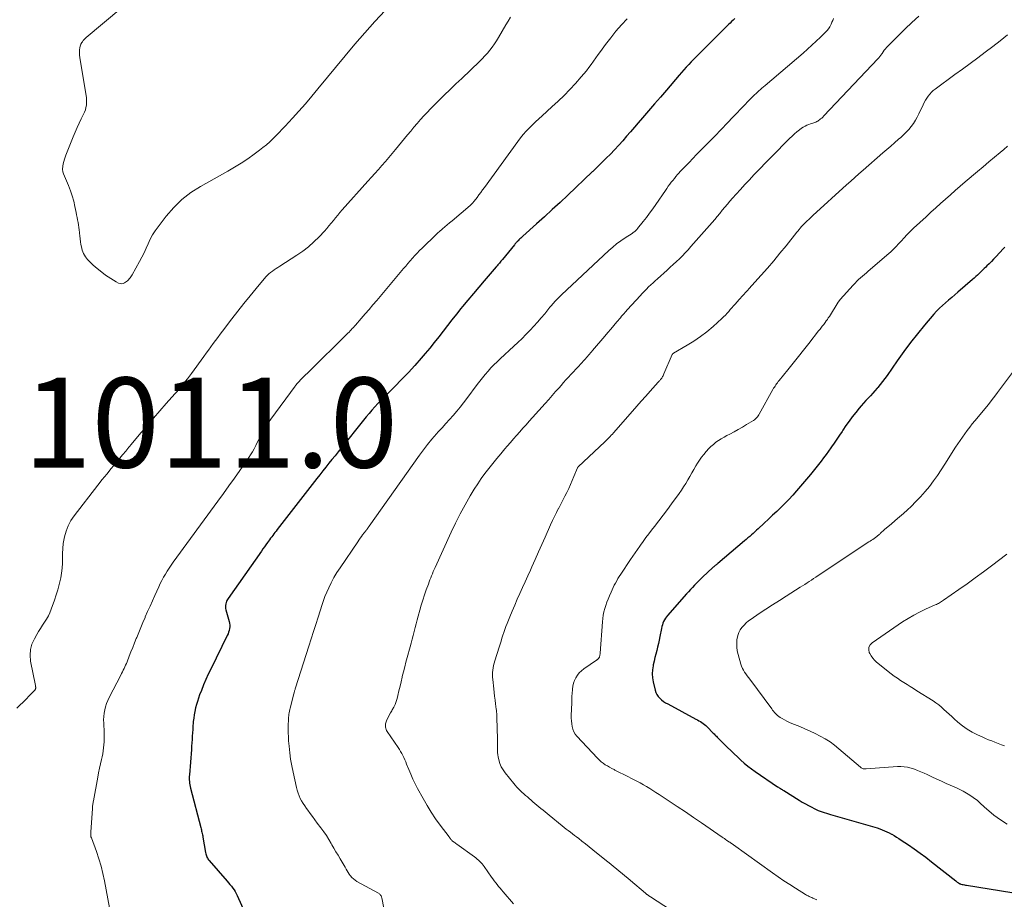
# Model space of a CAD drawing. Units: feet. Extents: x 1950000 to 1955037, y 524996 to 530000.
# Drawn here: x 1950247 to 1950466, y 529013 to 529209 of the extents above; entities that cross this region are included whole.
import ezdxf

# ---------------------------------------------------------------- set-up
doc = ezdxf.new("R2010")
doc.units = ezdxf.units.FT
doc.header["$LTSCALE"] = 100
doc.header["$MEASUREMENT"] = 0
for name, color, linetype, lineweight in [('CONTOUR INDEX', 32, 'Continuous', 25), ('CONTOUR INTERMEDIATE', 40, 'Continuous', 15), ('SPOT ELEVATION', 7, 'Continuous', 15)]:
    doc.layers.add(name, color=color, linetype=linetype, lineweight=lineweight)
doc.styles.add('slant', font='romans.shx', dxfattribs={"oblique": 14.999978})

msp = doc.modelspace()

# ---------------------------------------------------------------- linework, layer by layer
at = {"layer": 'CONTOUR INDEX', "flags": 128}
for points, elevation in [([(1950406.12, 529209.1), (1950405.77, 529208.76), (1950405.43, 529208.42), (1950405.09, 529208.09), (1950404.74, 529207.75), (1950400.22, 529203.26), (1950399.73, 529202.78), (1950399.23, 529202.29), (1950398.73, 529201.8), (1950398.24, 529201.31), (1950398.09, 529201.17), (1950397.52, 529200.6), (1950396.96, 529200.03), (1950396.41, 529199.46), (1950395.87, 529198.87), (1950395.33, 529198.28), (1950394.8, 529197.69), (1950394.28, 529197.09), (1950393.75, 529196.48), (1950390.92, 529193.19), (1950389.59, 529191.64), (1950388.26, 529190.1), (1950386.92, 529188.55), (1950385.59, 529187.01), (1950384.66, 529185.93), (1950383.79, 529184.92), (1950382.92, 529183.92), (1950382.06, 529182.92), (1950381.19, 529181.92), (1950380.29, 529180.91), (1950379.39, 529179.93), (1950378.47, 529178.96), (1950377.53, 529178.01), (1950375.61, 529176.09), (1950375.46, 529175.95), (1950375.31, 529175.81), (1950375.16, 529175.67), (1950375.01, 529175.53), (1950374.86, 529175.39), (1950374.71, 529175.25), (1950374.56, 529175.11), (1950374.41, 529174.97), (1950368.95, 529169.81), (1950367.24, 529168.2), (1950365.51, 529166.59), (1950363.77, 529165), (1950362.03, 529163.42), (1950358.96, 529160.66), (1950358.75, 529160.46), (1950358.53, 529160.27), (1950358.31, 529160.07), (1950358.1, 529159.87), (1950357.89, 529159.67), (1950357.78, 529159.57), (1950357.67, 529159.46), (1950357.57, 529159.36), (1950357.47, 529159.25), (1950357.37, 529159.13), (1950357.27, 529159.02), (1950357.17, 529158.91), (1950357.08, 529158.79), (1950354.42, 529155.53), (1950354.25, 529155.33), (1950354.08, 529155.12), (1950353.9, 529154.91), (1950353.73, 529154.7), (1950353.56, 529154.5), (1950353.39, 529154.29), (1950353.21, 529154.09), (1950353.04, 529153.88), (1950350.39, 529150.79), (1950349.17, 529149.36), (1950347.96, 529147.92), (1950346.75, 529146.47), (1950345.55, 529145.01), (1950345.19, 529144.57), (1950344.18, 529143.33), (1950343.18, 529142.08), (1950342.2, 529140.82), (1950341.22, 529139.56), (1950340.24, 529138.29), (1950339.25, 529137.04), (1950338.23, 529135.8), (1950337.21, 529134.57), (1950336.37, 529133.58), (1950334.95, 529131.94), (1950333.49, 529130.33), (1950331.99, 529128.77), (1950330.46, 529127.23), (1950328.74, 529125.55), (1950328.05, 529124.86), (1950327.37, 529124.17), (1950326.7, 529123.46), (1950326.04, 529122.74), (1950325.39, 529122.01), (1950324.75, 529121.27), (1950324.13, 529120.52), (1950323.51, 529119.77), (1950318.52, 529113.54), (1950317.84, 529112.69), (1950317.16, 529111.85), (1950316.48, 529111.01), (1950315.8, 529110.16), (1950315.12, 529109.32), (1950314.44, 529108.47), (1950313.77, 529107.62), (1950313.1, 529106.76), (1950304.29, 529095.42), (1950304.04, 529095.1), (1950303.8, 529094.78), (1950303.55, 529094.45), (1950303.31, 529094.13), (1950303.07, 529093.8), (1950302.82, 529093.48), (1950302.58, 529093.15), (1950302.34, 529092.82), (1950302.13, 529092.53), (1950301.79, 529092.06), (1950301.45, 529091.59), (1950301.11, 529091.12), (1950300.77, 529090.64), (1950293.38, 529080.12), (1950293.2, 529079.83), (1950293.05, 529079.53), (1950292.93, 529079.22), (1950292.84, 529078.89), (1950292.79, 529078.56), (1950292.77, 529078.23), (1950292.8, 529077.9), (1950292.87, 529077.57), (1950293.61, 529074.97), (1950293.69, 529074.58), (1950293.74, 529074.18), (1950293.73, 529073.78), (1950293.69, 529073.38), (1950293.6, 529072.98), (1950293.49, 529072.59), (1950293.35, 529072.21), (1950293.18, 529071.84), (1950289.5, 529064.4), (1950288.94, 529063.23), (1950288.41, 529062.05), (1950287.9, 529060.86), (1950287.42, 529059.65), (1950287.04, 529058.67), (1950286.78, 529057.94), (1950286.54, 529057.21), (1950286.33, 529056.47), (1950286.13, 529055.73), (1950285.97, 529054.98), (1950285.82, 529054.22), (1950285.72, 529053.46), (1950285.63, 529052.69), (1950285.61, 529052.45), (1950285.55, 529051.7), (1950285.49, 529050.96), (1950285.44, 529050.21), (1950285.4, 529049.46), (1950285.35, 529048.71), (1950285.31, 529047.97), (1950285.25, 529047.22), (1950285.2, 529046.47), (1950284.75, 529040.86), (1950284.73, 529040.49), (1950284.72, 529040.12), (1950284.73, 529039.75), (1950284.75, 529039.39), (1950284.8, 529039.02), (1950284.85, 529038.65), (1950284.92, 529038.29), (1950285, 529037.93), (1950287.28, 529029.15), (1950287.35, 529028.88), (1950287.42, 529028.61), (1950287.48, 529028.34), (1950287.54, 529028.07), (1950287.6, 529027.8), (1950287.66, 529027.53), (1950287.71, 529027.26), (1950287.76, 529026.98), (1950288.35, 529023.55), (1950288.4, 529023.3), (1950288.47, 529023.06), (1950288.55, 529022.83), (1950288.64, 529022.6), (1950288.67, 529022.54), (1950288.77, 529022.35), (1950288.88, 529022.16), (1950289, 529021.98), (1950289.14, 529021.81), (1950293.15, 529017.19), (1950293.47, 529016.82), (1950293.78, 529016.44), (1950294.09, 529016.06), (1950294.4, 529015.68), (1950294.69, 529015.29), (1950294.95, 529014.88), (1950295.19, 529014.46), (1950295.4, 529014.02), (1950297.28, 529009.73)], 1000), ([(1950466.2, 529158.24), (1950466.08, 529158.1), (1950465.94, 529157.96), (1950464.19, 529156.07), (1950463.71, 529155.57), (1950463.22, 529155.07), (1950462.73, 529154.57), (1950462.23, 529154.09), (1950461.96, 529153.83), (1950461.59, 529153.47), (1950461.22, 529153.12), (1950460.86, 529152.76), (1950460.49, 529152.4), (1950460.12, 529152.05), (1950459.75, 529151.7), (1950459.37, 529151.36), (1950458.99, 529151.02), (1950455.79, 529148.23), (1950455.1, 529147.63), (1950454.41, 529147.04), (1950453.71, 529146.45), (1950453.01, 529145.87), (1950452.32, 529145.28), (1950451.66, 529144.66), (1950451.03, 529144.01), (1950450.43, 529143.33), (1950448.36, 529140.9), (1950446.77, 529138.97), (1950445.22, 529137.01), (1950443.72, 529135), (1950442.26, 529132.97), (1950440.02, 529129.73), (1950439.52, 529129.04), (1950439.01, 529128.35), (1950438.49, 529127.69), (1950437.94, 529127.03), (1950437.82, 529126.88), (1950437.32, 529126.31), (1950436.82, 529125.75), (1950436.3, 529125.2), (1950435.78, 529124.65), (1950435.26, 529124.11), (1950434.75, 529123.55), (1950434.25, 529122.98), (1950433.77, 529122.4), (1950433.03, 529121.48), (1950432.28, 529120.53), (1950431.56, 529119.55), (1950430.86, 529118.56), (1950430.18, 529117.55), (1950430, 529117.27), (1950429.43, 529116.4), (1950428.84, 529115.53), (1950428.25, 529114.66), (1950427.65, 529113.81), (1950427.52, 529113.62), (1950426.97, 529112.86), (1950426.43, 529112.11), (1950425.87, 529111.36), (1950425.32, 529110.61), (1950424.75, 529109.87), (1950424.18, 529109.14), (1950423.59, 529108.41), (1950422.99, 529107.7), (1950419.86, 529104.03), (1950419.02, 529103.08), (1950418.17, 529102.14), (1950417.28, 529101.23), (1950416.37, 529100.34), (1950415.45, 529099.46), (1950414.53, 529098.59), (1950413.6, 529097.72), (1950412.67, 529096.85), (1950411.36, 529095.62), (1950410.98, 529095.27), (1950410.6, 529094.93), (1950410.22, 529094.58), (1950409.84, 529094.23), (1950409.45, 529093.89), (1950409.06, 529093.55), (1950408.67, 529093.22), (1950408.28, 529092.88), (1950402.34, 529087.88), (1950402.19, 529087.76), (1950402.05, 529087.64), (1950401.91, 529087.52), (1950401.76, 529087.4), (1950401.62, 529087.28), (1950401.48, 529087.16), (1950401.34, 529087.04), (1950401.2, 529086.91), (1950399.05, 529084.92), (1950398.57, 529084.46), (1950398.1, 529084), (1950397.63, 529083.53), (1950397.17, 529083.05), (1950396.72, 529082.57), (1950396.27, 529082.08), (1950395.83, 529081.59), (1950395.39, 529081.1), (1950391.16, 529076.34), (1950390.9, 529076.02), (1950390.67, 529075.69), (1950390.47, 529075.34), (1950390.29, 529074.98), (1950390.14, 529074.6), (1950390.01, 529074.22), (1950389.9, 529073.83), (1950389.82, 529073.43), (1950389.48, 529071.62), (1950389.32, 529070.83), (1950389.15, 529070.05), (1950388.96, 529069.26), (1950388.76, 529068.49), (1950388.55, 529067.71), (1950388.35, 529066.93), (1950388.17, 529066.15), (1950387.99, 529065.36), (1950387.95, 529065.14), (1950387.82, 529064.24), (1950387.76, 529063.34), (1950387.83, 529062.44), (1950387.97, 529061.55), (1950388.39, 529059.71), (1950388.56, 529059.2), (1950388.78, 529058.73), (1950389.08, 529058.3), (1950389.44, 529057.9), (1950389.85, 529057.54), (1950390.28, 529057.21), (1950390.74, 529056.91), (1950391.21, 529056.64), (1950397.47, 529053.28), (1950397.81, 529053.1), (1950398.14, 529052.91), (1950398.47, 529052.72), (1950398.79, 529052.52), (1950399.11, 529052.31), (1950399.41, 529052.08), (1950399.7, 529051.83), (1950399.97, 529051.56), (1950401.33, 529050.14), (1950401.5, 529049.96), (1950401.67, 529049.78), (1950401.85, 529049.6), (1950402.02, 529049.43), (1950402.19, 529049.25), (1950402.36, 529049.08), (1950402.54, 529048.9), (1950402.71, 529048.73), (1950404.54, 529046.96), (1950405.28, 529046.25), (1950406.01, 529045.54), (1950406.75, 529044.83), (1950407.48, 529044.12), (1950408.24, 529043.44), (1950409.02, 529042.78), (1950409.82, 529042.17), (1950410.65, 529041.57), (1950415.65, 529038.21), (1950415.82, 529038.1), (1950415.99, 529037.99), (1950416.16, 529037.89), (1950416.33, 529037.79), (1950416.51, 529037.69), (1950416.68, 529037.58), (1950416.85, 529037.48), (1950417.02, 529037.38), (1950420.46, 529035.21), (1950421.14, 529034.8), (1950421.83, 529034.4), (1950422.53, 529034.01), (1950423.24, 529033.64), (1950423.79, 529033.36), (1950424.23, 529033.15), (1950424.67, 529032.96), (1950425.12, 529032.79), (1950425.58, 529032.63), (1950426.04, 529032.48), (1950426.5, 529032.34), (1950426.97, 529032.2), (1950427.43, 529032.07), (1950436.75, 529029.4), (1950437.3, 529029.23), (1950437.84, 529029.05), (1950438.38, 529028.86), (1950438.92, 529028.65), (1950439.44, 529028.42), (1950439.97, 529028.19), (1950440.48, 529027.93), (1950440.99, 529027.67), (1950441.06, 529027.63), (1950441.59, 529027.33), (1950442.12, 529027.02), (1950442.64, 529026.7), (1950443.15, 529026.36), (1950444.77, 529025.28), (1950446.08, 529024.38), (1950447.38, 529023.46), (1950448.65, 529022.51), (1950449.91, 529021.54), (1950455.29, 529017.27), (1950455.41, 529017.18), (1950455.53, 529017.09), (1950455.64, 529017), (1950455.76, 529016.92), (1950455.88, 529016.83), (1950455.94, 529016.79), (1950456.01, 529016.75), (1950456.07, 529016.71), (1950456.14, 529016.67), (1950456.21, 529016.64), (1950456.28, 529016.61), (1950456.35, 529016.59), (1950456.43, 529016.57), (1950456.75, 529016.49), (1950456.98, 529016.43), (1950457.22, 529016.38), (1950457.46, 529016.33), (1950457.69, 529016.29), (1950467.81, 529014.71)], 980)]:
    msp.add_lwpolyline(points, dxfattribs=dict(at, elevation=elevation))
at = {"layer": 'CONTOUR INTERMEDIATE', "flags": 128}
for points, elevation in [([(1950328.34, 529210.88), (1950326.03, 529208.43), (1950323.77, 529205.95), (1950321.56, 529203.41), (1950319.4, 529200.84), (1950313.35, 529193.47), (1950311.97, 529191.8), (1950310.56, 529190.15), (1950309.13, 529188.53), (1950307.67, 529186.93), (1950306.08, 529185.19), (1950305.4, 529184.47), (1950304.72, 529183.75), (1950304.03, 529183.05), (1950303.33, 529182.36), (1950302.62, 529181.68), (1950301.88, 529181.03), (1950301.12, 529180.4), (1950300.34, 529179.8), (1950299.14, 529178.9), (1950297.74, 529177.89), (1950296.3, 529176.92), (1950294.83, 529176.01), (1950293.33, 529175.14), (1950287.23, 529171.75), (1950285.08, 529170.38), (1950283.07, 529168.84), (1950281.26, 529167.07), (1950279.59, 529165.15), (1950277.8, 529162.8), (1950277.16, 529161.9), (1950276.57, 529160.97), (1950276.06, 529160.01), (1950275.59, 529159.01), (1950275.15, 529158), (1950274.68, 529157), (1950274.18, 529156.02), (1950273.66, 529155.04), (1950272.02, 529152.09), (1950271.87, 529151.85), (1950271.72, 529151.61), (1950271.55, 529151.39), (1950271.37, 529151.17), (1950271.18, 529150.96), (1950270.97, 529150.77), (1950270.75, 529150.6), (1950270.52, 529150.44), (1950270.34, 529150.32), (1950270, 529150.18), (1950269.67, 529150.11), (1950269.33, 529150.15), (1950268.98, 529150.27), (1950268.45, 529150.55), (1950267.84, 529150.9), (1950267.25, 529151.26), (1950266.68, 529151.64), (1950266.11, 529152.05), (1950264.54, 529153.24), (1950263.89, 529153.76), (1950263.27, 529154.3), (1950262.67, 529154.88), (1950262.1, 529155.48), (1950261.61, 529156.13), (1950261.2, 529156.81), (1950260.92, 529157.56), (1950260.71, 529158.35), (1950260.63, 529158.82), (1950260.52, 529159.46), (1950260.43, 529160.09), (1950260.35, 529160.73), (1950260.28, 529161.37), (1950260.27, 529161.53), (1950260.21, 529162.09), (1950260.14, 529162.65), (1950260.06, 529163.2), (1950259.97, 529163.75), (1950259.87, 529164.31), (1950259.77, 529164.86), (1950259.66, 529165.41), (1950259.55, 529165.96), (1950259.29, 529167.27), (1950259.01, 529168.46), (1950258.69, 529169.64), (1950258.29, 529170.8), (1950257.85, 529171.94), (1950256.75, 529174.57), (1950256.67, 529174.77), (1950256.61, 529174.98), (1950256.58, 529175.19), (1950256.55, 529175.4), (1950256.55, 529175.62), (1950256.55, 529175.83), (1950256.57, 529176.05), (1950256.6, 529176.26), (1950256.7, 529176.82), (1950256.8, 529177.31), (1950256.93, 529177.79), (1950257.08, 529178.26), (1950257.25, 529178.73), (1950258.91, 529182.82), (1950259.33, 529183.83), (1950259.77, 529184.84), (1950260.23, 529185.83), (1950260.7, 529186.81), (1950261.2, 529187.81), (1950261.42, 529188.3), (1950261.6, 529188.79), (1950261.73, 529189.31), (1950261.83, 529189.83), (1950261.88, 529190.36), (1950261.89, 529190.9), (1950261.86, 529191.43), (1950261.79, 529191.96), (1950260.42, 529199.94), (1950260.35, 529200.45), (1950260.31, 529200.96), (1950260.3, 529201.48), (1950260.31, 529201.99), (1950260.32, 529202.16), (1950260.38, 529202.58), (1950260.48, 529202.99), (1950260.63, 529203.38), (1950260.83, 529203.76), (1950260.95, 529203.95), (1950261.13, 529204.21), (1950261.33, 529204.46), (1950261.55, 529204.7), (1950261.78, 529204.91), (1950273.57, 529214.82)], 1012), ([(1950356.23, 529209.38), (1950355.68, 529208.53), (1950355.15, 529207.67), (1950353.53, 529204.9), (1950353.08, 529204.17), (1950352.62, 529203.46), (1950352.13, 529202.76), (1950351.62, 529202.08), (1950351.08, 529201.42), (1950350.52, 529200.78), (1950349.93, 529200.16), (1950349.33, 529199.56), (1950345.37, 529195.8), (1950344.07, 529194.56), (1950342.77, 529193.31), (1950341.48, 529192.05), (1950340.19, 529190.8), (1950339.2, 529189.82), (1950338.42, 529189.04), (1950337.65, 529188.24), (1950336.9, 529187.43), (1950336.16, 529186.61), (1950335.44, 529185.77), (1950334.72, 529184.93), (1950334, 529184.08), (1950333.3, 529183.23), (1950330.64, 529180), (1950329.89, 529179.1), (1950329.13, 529178.2), (1950328.37, 529177.31), (1950327.6, 529176.43), (1950326.82, 529175.55), (1950326.04, 529174.67), (1950325.26, 529173.8), (1950324.47, 529172.92), (1950318.78, 529166.54), (1950318.27, 529165.96), (1950317.77, 529165.38), (1950317.28, 529164.78), (1950316.79, 529164.17), (1950316.31, 529163.57), (1950315.82, 529162.98), (1950315.31, 529162.4), (1950314.79, 529161.83), (1950313.62, 529160.57), (1950312.47, 529159.43), (1950311.26, 529158.35), (1950309.98, 529157.36), (1950308.65, 529156.43), (1950304.85, 529154.01), (1950304.44, 529153.74), (1950304.03, 529153.48), (1950303.63, 529153.2), (1950303.23, 529152.93), (1950302.84, 529152.64), (1950302.47, 529152.33), (1950302.13, 529151.99), (1950301.8, 529151.63), (1950299.65, 529149.06), (1950298.27, 529147.39), (1950296.9, 529145.71), (1950295.56, 529144.01), (1950294.23, 529142.3), (1950292.15, 529139.58), (1950291.62, 529138.88), (1950291.09, 529138.18), (1950290.56, 529137.48), (1950290.04, 529136.78), (1950289.52, 529136.07), (1950289.01, 529135.36), (1950288.49, 529134.65), (1950287.98, 529133.95), (1950285.23, 529130.16), (1950284.8, 529129.57), (1950284.36, 529128.99), (1950283.91, 529128.41), (1950283.45, 529127.84), (1950282.98, 529127.28), (1950282.51, 529126.72), (1950282.03, 529126.17), (1950281.55, 529125.62), (1950279.61, 529123.44), (1950278.2, 529121.84), (1950276.8, 529120.23), (1950275.4, 529118.61), (1950274.02, 529116.99), (1950271.73, 529114.28), (1950271.5, 529114.01), (1950271.27, 529113.73), (1950271.04, 529113.45), (1950270.81, 529113.17), (1950270.59, 529112.89), (1950270.36, 529112.61), (1950270.13, 529112.33), (1950269.9, 529112.05), (1950268.35, 529110.19), (1950267.35, 529108.98), (1950266.36, 529107.76), (1950265.38, 529106.53), (1950264.41, 529105.3), (1950259.09, 529098.5), (1950258.37, 529097.42), (1950257.75, 529096.29), (1950257.3, 529095.08), (1950256.95, 529093.83), (1950256.87, 529093.41), (1950256.69, 529092.32), (1950256.56, 529091.23), (1950256.51, 529090.13), (1950256.51, 529089.02), (1950256.51, 529087.92), (1950256.46, 529086.82), (1950256.32, 529085.73), (1950256.13, 529084.65), (1950256.08, 529084.42), (1950255.8, 529083.23), (1950255.49, 529082.05), (1950255.13, 529080.88), (1950254.75, 529079.72), (1950254.02, 529077.69), (1950253.71, 529076.93), (1950253.37, 529076.2), (1950252.97, 529075.49), (1950252.54, 529074.8), (1950252.09, 529074.13), (1950251.64, 529073.44), (1950251.21, 529072.75), (1950250.79, 529072.05), (1950250.26, 529071.13), (1950249.73, 529069.95), (1950249.38, 529068.73), (1950249.31, 529067.46), (1950249.42, 529066.17), (1950250.49, 529060.74), (1950250.51, 529060.64), (1950250.52, 529060.53), (1950250.54, 529060.43), (1950250.55, 529060.33), (1950250.55, 529060.28), (1950250.56, 529060.21), (1950250.55, 529060.13), (1950250.54, 529060.05), (1950250.52, 529059.98), (1950250.49, 529059.91), (1950250.46, 529059.84), (1950250.41, 529059.77), (1950250.37, 529059.72), (1950249.13, 529058.42), (1950248.46, 529057.72), (1950247.77, 529057.03), (1950247.06, 529056.36), (1950246.35, 529055.7)], 1008), ([(1950382.18, 529209.04), (1950380.92, 529207.67), (1950379.69, 529206.27), (1950378.53, 529204.83), (1950377.39, 529203.35), (1950376.24, 529201.79), (1950375.71, 529201.07), (1950375.19, 529200.35), (1950374.68, 529199.63), (1950374.17, 529198.9), (1950373.65, 529198.18), (1950373.11, 529197.47), (1950372.55, 529196.79), (1950371.97, 529196.12), (1950370.67, 529194.68), (1950369.41, 529193.33), (1950368.12, 529192), (1950366.79, 529190.71), (1950365.43, 529189.45), (1950363.23, 529187.46), (1950362.5, 529186.8), (1950361.79, 529186.12), (1950361.08, 529185.44), (1950360.38, 529184.75), (1950359.71, 529184.03), (1950359.06, 529183.3), (1950358.44, 529182.54), (1950357.84, 529181.76), (1950350.42, 529171.55), (1950350.01, 529170.99), (1950349.59, 529170.43), (1950349.18, 529169.87), (1950348.76, 529169.31), (1950348.11, 529168.45), (1950348.01, 529168.33), (1950347.91, 529168.21), (1950347.81, 529168.09), (1950347.7, 529167.98), (1950347.59, 529167.87), (1950347.48, 529167.76), (1950347.36, 529167.65), (1950347.24, 529167.55), (1950343.21, 529164.13), (1950342.67, 529163.67), (1950342.13, 529163.22), (1950341.59, 529162.76), (1950341.05, 529162.29), (1950340.32, 529161.66), (1950340.15, 529161.51), (1950339.98, 529161.37), (1950339.82, 529161.22), (1950339.66, 529161.06), (1950336.53, 529158.01), (1950335.99, 529157.47), (1950335.45, 529156.92), (1950334.93, 529156.36), (1950334.41, 529155.79), (1950333.91, 529155.22), (1950333.4, 529154.64), (1950332.9, 529154.05), (1950332.41, 529153.47), (1950326.46, 529146.41), (1950325.6, 529145.4), (1950324.74, 529144.39), (1950323.87, 529143.38), (1950323, 529142.38), (1950321.71, 529140.9), (1950321.48, 529140.64), (1950321.25, 529140.38), (1950321.01, 529140.13), (1950320.77, 529139.87), (1950320.53, 529139.62), (1950320.29, 529139.37), (1950320.04, 529139.12), (1950319.8, 529138.88), (1950311.39, 529130.6), (1950311.01, 529130.22), (1950310.63, 529129.84), (1950310.24, 529129.46), (1950309.86, 529129.08), (1950309.41, 529128.63), (1950309.26, 529128.47), (1950309.11, 529128.31), (1950308.96, 529128.15), (1950308.82, 529127.99), (1950308.68, 529127.82), (1950308.54, 529127.65), (1950308.4, 529127.48), (1950308.27, 529127.31), (1950302.89, 529120.01), (1950302.31, 529119.18), (1950301.77, 529118.33), (1950301.26, 529117.46), (1950300.78, 529116.58), (1950300.56, 529116.15), (1950300.21, 529115.46), (1950299.86, 529114.78), (1950299.51, 529114.09), (1950299.15, 529113.41), (1950298.78, 529112.74), (1950298.39, 529112.08), (1950297.98, 529111.43), (1950297.55, 529110.79), (1950296.01, 529108.59), (1950294.79, 529106.86), (1950293.56, 529105.14), (1950292.33, 529103.42), (1950291.09, 529101.71), (1950281.18, 529088.15), (1950280.72, 529087.5), (1950280.27, 529086.84), (1950279.84, 529086.18), (1950279.42, 529085.5), (1950279.02, 529084.81), (1950278.64, 529084.12), (1950278.28, 529083.41), (1950277.94, 529082.69), (1950277.04, 529080.72), (1950276.51, 529079.55), (1950275.99, 529078.37), (1950275.47, 529077.19), (1950274.95, 529076.01), (1950274.88, 529075.85), (1950274.41, 529074.75), (1950273.94, 529073.65), (1950273.49, 529072.54), (1950273.04, 529071.43), (1950272.94, 529071.19), (1950272.54, 529070.2), (1950272.15, 529069.21), (1950271.76, 529068.22), (1950271.36, 529067.23), (1950270.89, 529066.02), (1950270.73, 529065.64), (1950270.57, 529065.26), (1950270.4, 529064.88), (1950270.22, 529064.51), (1950270.04, 529064.14), (1950269.86, 529063.77), (1950269.67, 529063.41), (1950269.48, 529063.04), (1950266.93, 529058.07), (1950266.61, 529057.4), (1950266.34, 529056.71), (1950266.12, 529056.01), (1950265.93, 529055.3), (1950265.8, 529054.57), (1950265.71, 529053.83), (1950265.67, 529053.1), (1950265.68, 529052.36), (1950265.77, 529050.26), (1950265.78, 529049.58), (1950265.79, 529048.9), (1950265.77, 529048.22), (1950265.74, 529047.53), (1950265.67, 529046.85), (1950265.59, 529046.18), (1950265.47, 529045.51), (1950265.32, 529044.84), (1950265.18, 529044.24), (1950264.95, 529043.28), (1950264.74, 529042.31), (1950264.54, 529041.34), (1950264.35, 529040.37), (1950263.38, 529035.08), (1950263.34, 529034.86), (1950263.31, 529034.64), (1950263.28, 529034.42), (1950263.26, 529034.2), (1950263.23, 529033.98), (1950263.21, 529033.76), (1950263.2, 529033.54), (1950263.18, 529033.32), (1950262.84, 529028.21), (1950262.83, 529028.07), (1950262.82, 529027.93), (1950262.81, 529027.78), (1950262.81, 529027.64), (1950262.81, 529027.54), (1950262.81, 529027.45), (1950262.81, 529027.36), (1950262.82, 529027.27), (1950262.84, 529027.18), (1950262.86, 529027.09), (1950262.89, 529027), (1950262.91, 529026.91), (1950262.94, 529026.82), (1950264.07, 529023.8), (1950264.62, 529022.19), (1950265.12, 529020.57), (1950265.53, 529018.92), (1950265.89, 529017.25), (1950267, 529011.31)], 1004), ([(1950428.12, 529209.09), (1950427.94, 529208.68), (1950427.75, 529208.28), (1950427.57, 529207.87), (1950427.51, 529207.74), (1950427.27, 529207.28), (1950427, 529206.85), (1950426.69, 529206.44), (1950426.34, 529206.06), (1950425.21, 529204.96), (1950424.26, 529204.05), (1950423.3, 529203.16), (1950422.32, 529202.28), (1950421.33, 529201.42), (1950412.85, 529194.23), (1950412.51, 529193.94), (1950412.17, 529193.64), (1950411.84, 529193.35), (1950411.51, 529193.05), (1950411.18, 529192.74), (1950410.85, 529192.44), (1950410.53, 529192.12), (1950410.22, 529191.81), (1950409.13, 529190.7), (1950408.27, 529189.82), (1950407.42, 529188.94), (1950406.57, 529188.06), (1950405.72, 529187.17), (1950404.54, 529185.93), (1950403.12, 529184.45), (1950401.69, 529182.97), (1950400.26, 529181.5), (1950398.82, 529180.03), (1950397.63, 529178.83), (1950396.79, 529177.96), (1950395.95, 529177.1), (1950395.12, 529176.22), (1950394.3, 529175.34), (1950393.41, 529174.38), (1950393.04, 529173.97), (1950392.68, 529173.54), (1950392.33, 529173.11), (1950391.99, 529172.67), (1950391.66, 529172.23), (1950391.33, 529171.78), (1950391.01, 529171.33), (1950390.69, 529170.87), (1950388.55, 529167.77), (1950387.87, 529166.79), (1950387.17, 529165.83), (1950386.45, 529164.87), (1950385.73, 529163.93), (1950384.5, 529162.38), (1950384.37, 529162.22), (1950384.24, 529162.07), (1950384.09, 529161.93), (1950383.94, 529161.8), (1950383.78, 529161.68), (1950383.62, 529161.55), (1950383.45, 529161.44), (1950383.29, 529161.32), (1950381.7, 529160.3), (1950380.75, 529159.65), (1950379.83, 529158.97), (1950378.95, 529158.24), (1950378.09, 529157.48), (1950367.59, 529147.66), (1950367.21, 529147.29), (1950366.83, 529146.91), (1950366.46, 529146.53), (1950366.1, 529146.14), (1950365.78, 529145.8), (1950365.58, 529145.58), (1950365.38, 529145.35), (1950365.19, 529145.12), (1950364.99, 529144.89), (1950363.82, 529143.45), (1950363.03, 529142.5), (1950362.23, 529141.57), (1950361.41, 529140.66), (1950360.57, 529139.75), (1950360.54, 529139.72), (1950359.66, 529138.82), (1950358.78, 529137.93), (1950357.88, 529137.06), (1950356.96, 529136.2), (1950353.9, 529133.4), (1950353.21, 529132.74), (1950352.53, 529132.06), (1950351.87, 529131.37), (1950351.22, 529130.65), (1950350.6, 529129.93), (1950349.99, 529129.19), (1950349.4, 529128.43), (1950348.81, 529127.67), (1950346.53, 529124.61), (1950345.79, 529123.64), (1950345.03, 529122.68), (1950344.24, 529121.74), (1950343.43, 529120.82), (1950342.61, 529119.9), (1950341.79, 529118.99), (1950340.97, 529118.08), (1950340.15, 529117.16), (1950339.74, 529116.71), (1950338.74, 529115.56), (1950337.77, 529114.38), (1950336.83, 529113.17), (1950335.93, 529111.94), (1950324.78, 529096.2), (1950324.7, 529096.09), (1950324.62, 529095.97), (1950324.54, 529095.86), (1950324.46, 529095.75), (1950324.38, 529095.64), (1950324.3, 529095.53), (1950324.22, 529095.42), (1950324.14, 529095.32), (1950324.09, 529095.26), (1950323.99, 529095.12), (1950323.88, 529094.98), (1950323.78, 529094.85), (1950323.67, 529094.71), (1950323.31, 529094.24), (1950323.03, 529093.86), (1950322.75, 529093.48), (1950322.48, 529093.1), (1950322.21, 529092.72), (1950318.28, 529086.93), (1950317.59, 529085.85), (1950316.93, 529084.74), (1950316.34, 529083.6), (1950315.79, 529082.44), (1950314.93, 529080.51), (1950314.84, 529080.29), (1950314.76, 529080.08), (1950314.68, 529079.86), (1950314.61, 529079.64), (1950314.54, 529079.42), (1950314.47, 529079.2), (1950314.4, 529078.98), (1950314.33, 529078.76), (1950313.44, 529075.96), (1950312.93, 529074.34), (1950312.41, 529072.72), (1950311.89, 529071.1), (1950311.37, 529069.49), (1950308.38, 529060.18), (1950308.33, 529060.02), (1950308.28, 529059.86), (1950308.23, 529059.7), (1950308.18, 529059.54), (1950308.13, 529059.39), (1950308.08, 529059.23), (1950308.04, 529059.07), (1950308, 529058.91), (1950307.17, 529055.68), (1950307.09, 529055.36), (1950307.02, 529055.03), (1950306.96, 529054.69), (1950306.91, 529054.36), (1950306.86, 529054.02), (1950306.83, 529053.69), (1950306.8, 529053.35), (1950306.79, 529053.01), (1950306.75, 529051.95), (1950306.74, 529051.07), (1950306.74, 529050.2), (1950306.78, 529049.33), (1950306.83, 529048.46), (1950306.93, 529047.26), (1950307.08, 529045.79), (1950307.27, 529044.33), (1950307.53, 529042.88), (1950307.82, 529041.44), (1950308.59, 529038.06), (1950308.76, 529037.43), (1950308.95, 529036.81), (1950309.18, 529036.21), (1950309.44, 529035.62), (1950309.74, 529035.04), (1950310.06, 529034.47), (1950310.41, 529033.93), (1950310.79, 529033.4), (1950311.08, 529033.01), (1950311.62, 529032.29), (1950312.16, 529031.58), (1950312.69, 529030.86), (1950313.22, 529030.14), (1950314.03, 529029.04), (1950314.64, 529028.2), (1950315.23, 529027.33), (1950315.78, 529026.45), (1950316.32, 529025.56), (1950316.46, 529025.31), (1950316.91, 529024.53), (1950317.37, 529023.76), (1950317.83, 529022.98), (1950318.29, 529022.21), (1950318.77, 529021.42), (1950318.99, 529021.05), (1950319.21, 529020.67), (1950319.42, 529020.29), (1950319.63, 529019.9), (1950319.85, 529019.52), (1950320.07, 529019.15), (1950320.32, 529018.79), (1950320.57, 529018.43), (1950320.61, 529018.37), (1950320.92, 529018.02), (1950321.25, 529017.69), (1950321.62, 529017.41), (1950322.01, 529017.16), (1950326.83, 529014.54), (1950326.96, 529014.45), (1950327.09, 529014.35), (1950327.21, 529014.23), (1950327.31, 529014.11), (1950327.4, 529013.97), (1950327.47, 529013.82), (1950327.53, 529013.67), (1950327.57, 529013.51), (1950328.04, 529011.23)], 996), ([(1950447.11, 529209.61), (1950445.55, 529208.23), (1950444.03, 529206.8), (1950442.55, 529205.34), (1950440.19, 529202.95), (1950439.91, 529202.66), (1950439.64, 529202.35), (1950439.39, 529202.04), (1950439.15, 529201.71), (1950438.9, 529201.36), (1950438.79, 529201.2), (1950438.68, 529201.05), (1950438.57, 529200.89), (1950438.45, 529200.74), (1950438.34, 529200.58), (1950438.22, 529200.44), (1950438.1, 529200.29), (1950437.97, 529200.15), (1950425.96, 529187.45), (1950425.72, 529187.2), (1950425.47, 529186.97), (1950425.21, 529186.76), (1950424.94, 529186.55), (1950424.79, 529186.43), (1950424.59, 529186.3), (1950424.38, 529186.18), (1950424.16, 529186.07), (1950423.93, 529185.99), (1950423.7, 529185.91), (1950423.47, 529185.83), (1950423.24, 529185.75), (1950423.01, 529185.68), (1950422.6, 529185.54), (1950422.17, 529185.38), (1950421.76, 529185.19), (1950421.37, 529184.96), (1950420.99, 529184.7), (1950420.54, 529184.37), (1950419.96, 529183.91), (1950419.4, 529183.44), (1950418.86, 529182.94), (1950418.33, 529182.42), (1950410.38, 529174.3), (1950409.37, 529173.25), (1950408.36, 529172.18), (1950407.38, 529171.1), (1950406.4, 529170.01), (1950405.63, 529169.13), (1950405.05, 529168.47), (1950404.48, 529167.8), (1950403.91, 529167.12), (1950403.35, 529166.44), (1950402.8, 529165.76), (1950402.23, 529165.09), (1950401.66, 529164.42), (1950401.09, 529163.75), (1950396.38, 529158.38), (1950395.76, 529157.68), (1950395.12, 529157), (1950394.47, 529156.34), (1950393.8, 529155.68), (1950393.13, 529155.04), (1950392.44, 529154.4), (1950391.76, 529153.77), (1950391.07, 529153.15), (1950388.92, 529151.23), (1950388.42, 529150.78), (1950387.93, 529150.32), (1950387.44, 529149.86), (1950386.96, 529149.39), (1950386.48, 529148.91), (1950386.01, 529148.43), (1950385.54, 529147.94), (1950385.08, 529147.45), (1950383.19, 529145.4), (1950382.85, 529145.04), (1950382.52, 529144.67), (1950382.19, 529144.3), (1950381.86, 529143.93), (1950381.75, 529143.8), (1950381.48, 529143.49), (1950381.21, 529143.18), (1950380.94, 529142.86), (1950380.67, 529142.54), (1950379.87, 529141.6), (1950379.2, 529140.81), (1950378.53, 529140.03), (1950377.86, 529139.24), (1950377.2, 529138.45), (1950374.46, 529135.23), (1950374.23, 529134.97), (1950374.01, 529134.71), (1950373.79, 529134.45), (1950373.57, 529134.19), (1950373.35, 529133.93), (1950373.12, 529133.68), (1950372.89, 529133.42), (1950372.66, 529133.17), (1950371.88, 529132.3), (1950371.33, 529131.7), (1950370.77, 529131.1), (1950370.22, 529130.5), (1950369.66, 529129.91), (1950369.1, 529129.31), (1950368.55, 529128.71), (1950368.01, 529128.11), (1950367.47, 529127.5), (1950367.01, 529126.98), (1950366.25, 529126.11), (1950365.48, 529125.24), (1950364.71, 529124.37), (1950363.94, 529123.5), (1950361.1, 529120.33), (1950360.39, 529119.54), (1950359.69, 529118.74), (1950358.98, 529117.95), (1950358.28, 529117.16), (1950357.58, 529116.37), (1950356.88, 529115.57), (1950356.18, 529114.77), (1950355.49, 529113.97), (1950354.96, 529113.35), (1950354.05, 529112.28), (1950353.15, 529111.2), (1950352.25, 529110.11), (1950351.37, 529109.02), (1950350.51, 529107.91), (1950349.68, 529106.77), (1950348.91, 529105.6), (1950348.16, 529104.41), (1950347.26, 529102.9), (1950346.12, 529100.92), (1950345.03, 529098.91), (1950344, 529096.88), (1950343.01, 529094.81), (1950339.43, 529086.97), (1950339.23, 529086.52), (1950339.03, 529086.07), (1950338.84, 529085.61), (1950338.65, 529085.15), (1950338.47, 529084.69), (1950338.29, 529084.23), (1950338.12, 529083.77), (1950337.95, 529083.3), (1950337.48, 529082), (1950337.09, 529080.87), (1950336.72, 529079.75), (1950336.36, 529078.61), (1950336.03, 529077.47), (1950335.66, 529076.17), (1950335.42, 529075.31), (1950335.2, 529074.46), (1950334.98, 529073.6), (1950334.77, 529072.74), (1950334.56, 529071.88), (1950334.35, 529071.03), (1950334.12, 529070.17), (1950333.89, 529069.32), (1950333.24, 529066.99), (1950332.95, 529065.92), (1950332.67, 529064.85), (1950332.4, 529063.78), (1950332.14, 529062.71), (1950332.11, 529062.6), (1950331.87, 529061.58), (1950331.63, 529060.56), (1950331.38, 529059.54), (1950331.14, 529058.52), (1950330.97, 529057.82), (1950330.77, 529057.16), (1950330.54, 529056.52), (1950330.24, 529055.91), (1950329.9, 529055.31), (1950329.78, 529055.13), (1950329.48, 529054.63), (1950329.2, 529054.12), (1950328.96, 529053.6), (1950328.73, 529053.06), (1950328.5, 529052.45), (1950328.43, 529052.21), (1950328.38, 529051.96), (1950328.37, 529051.71), (1950328.39, 529051.46), (1950328.44, 529051.21), (1950328.52, 529050.97), (1950328.63, 529050.74), (1950328.76, 529050.52), (1950331.2, 529046.93), (1950331.48, 529046.5), (1950331.75, 529046.06), (1950332, 529045.61), (1950332.24, 529045.15), (1950332.47, 529044.69), (1950332.68, 529044.22), (1950332.89, 529043.75), (1950333.08, 529043.27), (1950333.56, 529042.06), (1950334, 529040.98), (1950334.48, 529039.92), (1950334.99, 529038.87), (1950335.53, 529037.84), (1950336.76, 529035.6), (1950337.64, 529034.07), (1950338.56, 529032.57), (1950339.55, 529031.1), (1950340.57, 529029.66), (1950342.53, 529027.04), (1950342.61, 529026.93), (1950342.69, 529026.83), (1950342.77, 529026.72), (1950342.85, 529026.61), (1950342.95, 529026.49), (1950342.98, 529026.45), (1950343.02, 529026.41), (1950343.05, 529026.37), (1950343.09, 529026.33), (1950343.13, 529026.29), (1950343.17, 529026.25), (1950343.21, 529026.22), (1950343.25, 529026.19), (1950343.53, 529025.98), (1950343.71, 529025.85), (1950343.9, 529025.72), (1950344.08, 529025.58), (1950344.26, 529025.45), (1950348.23, 529022.59), (1950348.53, 529022.36), (1950348.82, 529022.12), (1950349.1, 529021.87), (1950349.37, 529021.61), (1950349.63, 529021.33), (1950349.88, 529021.04), (1950350.11, 529020.75), (1950350.34, 529020.45), (1950352, 529018.11), (1950352.3, 529017.69), (1950352.6, 529017.27), (1950352.92, 529016.86), (1950353.24, 529016.45), (1950353.56, 529016.05), (1950353.89, 529015.65), (1950354.22, 529015.25), (1950354.56, 529014.86), (1950356.89, 529012.2)], 992), ([(1950466.84, 529205.47), (1950465.2, 529204.17), (1950463.54, 529202.88), (1950461.87, 529201.61), (1950460.19, 529200.35), (1950458.51, 529199.1), (1950456.82, 529197.86), (1950455.12, 529196.62), (1950450.73, 529193.43), (1950450.3, 529193.08), (1950449.88, 529192.7), (1950449.51, 529192.29), (1950449.15, 529191.86), (1950448.83, 529191.4), (1950448.53, 529190.92), (1950448.26, 529190.43), (1950448.01, 529189.93), (1950447.09, 529187.94), (1950446.72, 529187.19), (1950446.31, 529186.47), (1950445.86, 529185.77), (1950445.37, 529185.09), (1950444.84, 529184.44), (1950444.29, 529183.82), (1950443.7, 529183.24), (1950443.08, 529182.67), (1950442.59, 529182.25), (1950441.7, 529181.49), (1950440.82, 529180.73), (1950439.94, 529179.97), (1950439.06, 529179.2), (1950434.68, 529175.37), (1950433.76, 529174.56), (1950432.84, 529173.75), (1950431.93, 529172.93), (1950431.02, 529172.11), (1950423.53, 529165.31), (1950423.21, 529165.02), (1950422.89, 529164.73), (1950422.57, 529164.43), (1950422.25, 529164.13), (1950422.09, 529163.98), (1950421.86, 529163.76), (1950421.63, 529163.53), (1950421.41, 529163.3), (1950421.19, 529163.06), (1950421.04, 529162.9), (1950420.9, 529162.74), (1950420.76, 529162.57), (1950420.62, 529162.41), (1950420.49, 529162.24), (1950420.36, 529162.07), (1950420.22, 529161.91), (1950420.09, 529161.74), (1950419.95, 529161.57), (1950417.53, 529158.55), (1950416.17, 529156.89), (1950414.79, 529155.23), (1950413.39, 529153.6), (1950411.97, 529151.99), (1950409.28, 529148.96), (1950409.01, 529148.67), (1950408.74, 529148.37), (1950408.47, 529148.08), (1950408.2, 529147.79), (1950407.92, 529147.5), (1950407.65, 529147.21), (1950407.38, 529146.91), (1950407.11, 529146.62), (1950406.2, 529145.59), (1950405.84, 529145.18), (1950405.48, 529144.77), (1950405.12, 529144.36), (1950404.77, 529143.94), (1950404.41, 529143.53), (1950404.04, 529143.12), (1950403.65, 529142.74), (1950403.25, 529142.37), (1950401.28, 529140.6), (1950399.91, 529139.44), (1950398.5, 529138.35), (1950397.03, 529137.35), (1950395.51, 529136.42), (1950392.5, 529134.69), (1950392.45, 529134.65), (1950392.41, 529134.62), (1950392.37, 529134.58), (1950392.33, 529134.54), (1950392.29, 529134.5), (1950392.26, 529134.45), (1950392.23, 529134.41), (1950392.2, 529134.35), (1950390.35, 529130.04), (1950390.26, 529129.83), (1950390.16, 529129.64), (1950390.06, 529129.45), (1950389.94, 529129.26), (1950389.86, 529129.14), (1950389.78, 529129.01), (1950389.69, 529128.89), (1950389.6, 529128.78), (1950389.5, 529128.66), (1950389.4, 529128.55), (1950389.3, 529128.44), (1950389.2, 529128.33), (1950389.1, 529128.22), (1950387.31, 529126.21), (1950386.31, 529125.1), (1950385.32, 529123.98), (1950384.33, 529122.86), (1950383.34, 529121.74), (1950379.1, 529116.92), (1950378.88, 529116.66), (1950378.65, 529116.41), (1950378.42, 529116.16), (1950378.18, 529115.92), (1950377.95, 529115.67), (1950377.71, 529115.43), (1950377.46, 529115.19), (1950377.22, 529114.96), (1950371.28, 529109.38), (1950371.27, 529109.36), (1950371.25, 529109.35), (1950371.24, 529109.33), (1950371.22, 529109.32), (1950371.17, 529109.25), (1950371.16, 529109.23), (1950371.15, 529109.21), (1950371.14, 529109.19), (1950371.13, 529109.17), (1950370.34, 529107.24), (1950369.96, 529106.35), (1950369.57, 529105.45), (1950369.16, 529104.57), (1950368.73, 529103.69), (1950368.29, 529102.82), (1950367.85, 529101.95), (1950367.4, 529101.08), (1950366.95, 529100.22), (1950366.91, 529100.15), (1950366.44, 529099.24), (1950365.98, 529098.34), (1950365.54, 529097.42), (1950365.12, 529096.49), (1950363.9, 529093.75), (1950363.16, 529092.09), (1950362.43, 529090.44), (1950361.7, 529088.78), (1950360.98, 529087.12), (1950360.67, 529086.41), (1950360.1, 529085.1), (1950359.51, 529083.8), (1950358.92, 529082.5), (1950358.32, 529081.21), (1950357.73, 529079.91), (1950357.15, 529078.61), (1950356.59, 529077.3), (1950356.05, 529075.98), (1950355.44, 529074.49), (1950355.19, 529073.85), (1950354.95, 529073.21), (1950354.73, 529072.56), (1950354.52, 529071.9), (1950354.32, 529071.25), (1950354.11, 529070.59), (1950353.91, 529069.94), (1950353.7, 529069.29), (1950352.73, 529066.23), (1950352.59, 529065.72), (1950352.46, 529065.21), (1950352.36, 529064.69), (1950352.27, 529064.16), (1950352.22, 529063.64), (1950352.2, 529063.11), (1950352.21, 529062.58), (1950352.25, 529062.05), (1950352.47, 529059.99), (1950352.56, 529059.16), (1950352.66, 529058.33), (1950352.77, 529057.5), (1950352.88, 529056.67), (1950353.04, 529055.48), (1950353.07, 529055.24), (1950353.1, 529055.01), (1950353.12, 529054.77), (1950353.14, 529054.54), (1950353.15, 529054.3), (1950353.16, 529054.06), (1950353.17, 529053.83), (1950353.18, 529053.59), (1950353.29, 529048.82), (1950353.3, 529048.32), (1950353.31, 529047.82), (1950353.3, 529047.32), (1950353.3, 529046.82), (1950353.31, 529046.32), (1950353.34, 529045.83), (1950353.41, 529045.34), (1950353.5, 529044.85), (1950353.64, 529044.2), (1950353.87, 529043.41), (1950354.17, 529042.66), (1950354.57, 529041.95), (1950355.04, 529041.28), (1950356.93, 529038.94), (1950357.27, 529038.53), (1950357.63, 529038.13), (1950358, 529037.75), (1950358.38, 529037.38), (1950358.77, 529037.01), (1950359.17, 529036.65), (1950359.57, 529036.3), (1950359.97, 529035.95), (1950361.2, 529034.88), (1950361.65, 529034.5), (1950362.1, 529034.12), (1950362.54, 529033.74), (1950363, 529033.37), (1950363.45, 529033), (1950363.9, 529032.63), (1950364.36, 529032.25), (1950364.81, 529031.88), (1950367.68, 529029.54), (1950368.14, 529029.17), (1950368.6, 529028.81), (1950369.06, 529028.45), (1950369.53, 529028.1), (1950370, 529027.76), (1950370.46, 529027.4), (1950370.93, 529027.05), (1950371.39, 529026.69), (1950372.11, 529026.12), (1950372.93, 529025.48), (1950373.74, 529024.83), (1950374.56, 529024.18), (1950375.37, 529023.52), (1950377.88, 529021.48), (1950378.51, 529020.97), (1950379.14, 529020.46), (1950379.77, 529019.95), (1950380.4, 529019.45), (1950381.04, 529018.94), (1950381.66, 529018.42), (1950382.29, 529017.9), (1950382.91, 529017.38), (1950386.25, 529014.53), (1950386.3, 529014.48), (1950386.36, 529014.44), (1950386.41, 529014.39), (1950386.46, 529014.35), (1950386.51, 529014.31), (1950386.56, 529014.27), (1950386.62, 529014.23), (1950386.67, 529014.19), (1950386.83, 529014.07), (1950386.97, 529013.97), (1950387.11, 529013.88), (1950387.24, 529013.79), (1950387.38, 529013.7), (1950393.29, 529009.86)], 988), ([(1950466.84, 529180.68), (1950465.98, 529179.94), (1950465.2, 529179.3), (1950463.94, 529178.25), (1950462.68, 529177.2), (1950461.42, 529176.15), (1950460.17, 529175.09), (1950457.41, 529172.76), (1950456.3, 529171.81), (1950455.2, 529170.86), (1950454.1, 529169.91), (1950453, 529168.94), (1950451.91, 529167.97), (1950450.83, 529166.99), (1950449.76, 529166.01), (1950448.68, 529165.02), (1950445.93, 529162.47), (1950445.4, 529161.97), (1950444.88, 529161.45), (1950444.37, 529160.93), (1950443.87, 529160.4), (1950443.68, 529160.18), (1950443.28, 529159.75), (1950442.89, 529159.32), (1950442.49, 529158.89), (1950442.09, 529158.46), (1950441.68, 529158.05), (1950441.26, 529157.64), (1950440.83, 529157.24), (1950440.4, 529156.85), (1950435.83, 529152.94), (1950435.4, 529152.57), (1950434.97, 529152.19), (1950434.54, 529151.82), (1950434.11, 529151.44), (1950433.69, 529151.05), (1950433.28, 529150.65), (1950432.88, 529150.24), (1950432.49, 529149.82), (1950429.59, 529146.6), (1950429.53, 529146.53), (1950429.47, 529146.46), (1950429.42, 529146.39), (1950429.36, 529146.32), (1950429.31, 529146.25), (1950429.26, 529146.17), (1950429.21, 529146.1), (1950429.16, 529146.02), (1950427.17, 529142.85), (1950426.94, 529142.51), (1950426.72, 529142.17), (1950426.48, 529141.84), (1950426.24, 529141.51), (1950426.07, 529141.27), (1950425.91, 529141.07), (1950425.76, 529140.86), (1950425.6, 529140.66), (1950425.43, 529140.45), (1950425.27, 529140.25), (1950425.11, 529140.04), (1950424.95, 529139.84), (1950424.79, 529139.64), (1950422.59, 529136.82), (1950421.44, 529135.35), (1950420.29, 529133.89), (1950419.13, 529132.44), (1950417.96, 529130.99), (1950415.99, 529128.57), (1950415.8, 529128.33), (1950415.62, 529128.09), (1950415.44, 529127.85), (1950415.26, 529127.61), (1950415.09, 529127.36), (1950414.93, 529127.11), (1950414.77, 529126.85), (1950414.62, 529126.59), (1950411.57, 529121.13), (1950411.44, 529120.92), (1950411.31, 529120.72), (1950411.17, 529120.53), (1950411.01, 529120.34), (1950410.85, 529120.17), (1950410.68, 529120), (1950410.49, 529119.86), (1950410.29, 529119.72), (1950408.74, 529118.76), (1950407.82, 529118.21), (1950406.9, 529117.67), (1950405.96, 529117.16), (1950405.01, 529116.66), (1950404.39, 529116.34), (1950403.75, 529115.99), (1950403.13, 529115.63), (1950402.52, 529115.24), (1950401.92, 529114.83), (1950401.36, 529114.38), (1950400.81, 529113.91), (1950400.3, 529113.4), (1950399.81, 529112.87), (1950399.72, 529112.76), (1950399.21, 529112.14), (1950398.73, 529111.51), (1950398.28, 529110.86), (1950397.84, 529110.19), (1950397.46, 529109.58), (1950397, 529108.81), (1950396.54, 529108.04), (1950396.09, 529107.26), (1950395.66, 529106.47), (1950395.21, 529105.7), (1950394.74, 529104.93), (1950394.25, 529104.18), (1950393.73, 529103.45), (1950392.06, 529101.17), (1950391.13, 529099.9), (1950390.18, 529098.64), (1950389.23, 529097.38), (1950388.27, 529096.14), (1950387.61, 529095.29), (1950386.98, 529094.47), (1950386.35, 529093.63), (1950385.73, 529092.8), (1950385.12, 529091.95), (1950384.97, 529091.74), (1950384.45, 529091), (1950383.92, 529090.25), (1950383.41, 529089.49), (1950382.9, 529088.73), (1950380.74, 529085.48), (1950380.43, 529085), (1950380.13, 529084.52), (1950379.85, 529084.03), (1950379.58, 529083.53), (1950379.31, 529083.02), (1950379.06, 529082.51), (1950378.82, 529082), (1950378.58, 529081.48), (1950378.21, 529080.65), (1950377.92, 529079.96), (1950377.65, 529079.26), (1950377.41, 529078.55), (1950377.19, 529077.83), (1950377.01, 529077.1), (1950376.86, 529076.37), (1950376.75, 529075.63), (1950376.67, 529074.88), (1950376.18, 529067.95), (1950376.17, 529067.82), (1950376.15, 529067.69), (1950376.13, 529067.57), (1950376.11, 529067.44), (1950376.07, 529067.31), (1950376.04, 529067.19), (1950375.99, 529067.07), (1950375.93, 529066.95), (1950375.89, 529066.87), (1950375.84, 529066.79), (1950375.79, 529066.71), (1950375.72, 529066.64), (1950375.64, 529066.58), (1950375.56, 529066.52), (1950375.48, 529066.46), (1950375.4, 529066.41), (1950375.32, 529066.35), (1950372.5, 529064.42), (1950371.98, 529064), (1950371.5, 529063.54), (1950371.09, 529063.02), (1950370.73, 529062.46), (1950370.44, 529061.85), (1950370.21, 529061.23), (1950370.07, 529060.58), (1950369.98, 529059.91), (1950369.98, 529059.8), (1950369.93, 529059.06), (1950369.89, 529058.32), (1950369.86, 529057.58), (1950369.84, 529056.85), (1950369.75, 529054.09), (1950369.75, 529053.47), (1950369.78, 529052.84), (1950369.84, 529052.23), (1950369.93, 529051.61), (1950370.08, 529051.02), (1950370.3, 529050.46), (1950370.61, 529049.94), (1950370.99, 529049.46), (1950375.61, 529044.54), (1950376, 529044.15), (1950376.42, 529043.78), (1950376.86, 529043.44), (1950377.31, 529043.12), (1950377.79, 529042.83), (1950378.27, 529042.55), (1950378.76, 529042.28), (1950379.25, 529042.02), (1950379.45, 529041.92), (1950380.05, 529041.62), (1950380.65, 529041.31), (1950381.25, 529041.01), (1950381.85, 529040.71), (1950383.59, 529039.85), (1950384.33, 529039.47), (1950385.06, 529039.08), (1950385.78, 529038.67), (1950386.49, 529038.25), (1950387.19, 529037.81), (1950387.89, 529037.37), (1950388.59, 529036.93), (1950389.28, 529036.47), (1950391.52, 529035), (1950393.33, 529033.8), (1950395.14, 529032.6), (1950396.94, 529031.38), (1950398.73, 529030.16), (1950403.31, 529027.02), (1950403.56, 529026.85), (1950403.8, 529026.68), (1950404.05, 529026.51), (1950404.29, 529026.34), (1950404.59, 529026.13), (1950404.69, 529026.06), (1950404.79, 529025.99), (1950404.89, 529025.92), (1950404.99, 529025.86), (1950405.09, 529025.8), (1950405.19, 529025.73), (1950405.29, 529025.67), (1950405.39, 529025.6), (1950405.41, 529025.59), (1950405.52, 529025.52), (1950405.63, 529025.44), (1950405.74, 529025.37), (1950405.85, 529025.29), (1950414.54, 529019.04), (1950415.8, 529018.15), (1950417.07, 529017.29), (1950418.35, 529016.45), (1950419.65, 529015.62), (1950421.88, 529014.23), (1950422.07, 529014.12), (1950422.27, 529014.01), (1950422.46, 529013.91), (1950422.66, 529013.81), (1950422.86, 529013.72), (1950423.06, 529013.63), (1950423.27, 529013.54), (1950423.47, 529013.46), (1950424.41, 529013.07)], 984), ([(1950469.06, 529131.81), (1950464.6, 529125.88), (1950464, 529125.1), (1950463.4, 529124.33), (1950462.79, 529123.57), (1950462.18, 529122.81), (1950459.56, 529119.63), (1950458.98, 529118.92), (1950458.41, 529118.2), (1950457.86, 529117.47), (1950457.31, 529116.74), (1950456.78, 529116), (1950456.26, 529115.25), (1950455.75, 529114.49), (1950455.26, 529113.72), (1950452.89, 529109.96), (1950452.07, 529108.69), (1950451.22, 529107.45), (1950450.33, 529106.23), (1950449.42, 529105.03), (1950448.46, 529103.86), (1950447.46, 529102.73), (1950446.42, 529101.64), (1950445.34, 529100.58), (1950444.54, 529099.84), (1950443.65, 529099.02), (1950442.76, 529098.22), (1950441.85, 529097.43), (1950440.94, 529096.65), (1950439.53, 529095.48), (1950439.31, 529095.29), (1950439.09, 529095.1), (1950438.88, 529094.9), (1950438.66, 529094.71), (1950438.5, 529094.56), (1950438.37, 529094.43), (1950438.24, 529094.31), (1950438.11, 529094.19), (1950437.97, 529094.07), (1950437.83, 529093.95), (1950437.69, 529093.84), (1950437.55, 529093.73), (1950437.41, 529093.63), (1950437.13, 529093.44), (1950436.85, 529093.24), (1950436.57, 529093.04), (1950436.28, 529092.85), (1950435.99, 529092.66), (1950424.66, 529085.17), (1950424.17, 529084.84), (1950423.67, 529084.52), (1950423.18, 529084.19), (1950422.69, 529083.87), (1950422.2, 529083.54), (1950421.7, 529083.22), (1950421.2, 529082.91), (1950420.7, 529082.59), (1950417.55, 529080.61), (1950416.05, 529079.65), (1950414.55, 529078.69), (1950413.05, 529077.71), (1950411.57, 529076.73), (1950409.76, 529075.52), (1950409.2, 529075.11), (1950408.67, 529074.67), (1950408.18, 529074.18), (1950407.71, 529073.67), (1950407.32, 529073.11), (1950407, 529072.52), (1950406.79, 529071.89), (1950406.65, 529071.22), (1950406.61, 529070.93), (1950406.55, 529070.1), (1950406.57, 529069.27), (1950406.68, 529068.45), (1950406.85, 529067.64), (1950407.47, 529065.46), (1950407.62, 529065), (1950407.81, 529064.55), (1950408.04, 529064.12), (1950408.29, 529063.71), (1950408.58, 529063.3), (1950408.86, 529062.9), (1950409.15, 529062.51), (1950409.44, 529062.11), (1950414.35, 529055.54), (1950414.55, 529055.27), (1950414.76, 529055.01), (1950414.97, 529054.76), (1950415.19, 529054.5), (1950415.42, 529054.26), (1950415.66, 529054.04), (1950415.93, 529053.84), (1950416.2, 529053.65), (1950416.67, 529053.36), (1950417.2, 529053.06), (1950417.74, 529052.77), (1950418.29, 529052.51), (1950418.85, 529052.28), (1950420.58, 529051.6), (1950421.75, 529051.12), (1950422.9, 529050.61), (1950424.04, 529050.07), (1950425.16, 529049.49), (1950426.26, 529048.87), (1950427.32, 529048.19), (1950428.33, 529047.45), (1950429.31, 529046.66), (1950434.11, 529042.53), (1950434.24, 529042.43), (1950434.38, 529042.34), (1950434.54, 529042.28), (1950434.7, 529042.23), (1950434.86, 529042.2), (1950435.03, 529042.18), (1950435.2, 529042.17), (1950435.37, 529042.18), (1950442.3, 529042.69), (1950443.07, 529042.7), (1950443.84, 529042.66), (1950444.59, 529042.54), (1950445.35, 529042.35), (1950446.09, 529042.11), (1950446.82, 529041.85), (1950447.54, 529041.55), (1950448.25, 529041.24), (1950448.95, 529040.91), (1950450.01, 529040.42), (1950451.07, 529039.93), (1950452.13, 529039.45), (1950453.19, 529038.96), (1950455.43, 529037.95), (1950456.2, 529037.58), (1950456.95, 529037.19), (1950457.69, 529036.77), (1950458.41, 529036.33), (1950459.17, 529035.85), (1950459.5, 529035.63), (1950459.82, 529035.38), (1950460.12, 529035.12), (1950460.42, 529034.85), (1950460.71, 529034.57), (1950461, 529034.29), (1950461.3, 529034.02), (1950461.61, 529033.76), (1950463.77, 529031.91), (1950465.22, 529030.84), (1950466.74, 529029.92)], 976), ([(1950466.68, 529089.96), (1950463.23, 529087.36), (1950461.44, 529086.01), (1950459.63, 529084.68), (1950457.81, 529083.37), (1950455.97, 529082.07), (1950452.6, 529079.71), (1950452.38, 529079.56), (1950452.15, 529079.41), (1950451.93, 529079.27), (1950451.7, 529079.14), (1950451.46, 529079.01), (1950451.22, 529078.88), (1950450.98, 529078.77), (1950450.74, 529078.65), (1950448.57, 529077.68), (1950447.25, 529077.05), (1950445.96, 529076.38), (1950444.71, 529075.64), (1950443.48, 529074.86), (1950436.66, 529070.25), (1950436.22, 529069.78), (1950435.95, 529069.27), (1950435.93, 529068.69), (1950436.06, 529068.07), (1950436.17, 529067.84), (1950436.47, 529067.31), (1950436.81, 529066.81), (1950437.22, 529066.36), (1950437.67, 529065.95), (1950440.94, 529063.36), (1950441.62, 529062.84), (1950442.31, 529062.34), (1950443.01, 529061.85), (1950443.73, 529061.39), (1950444.46, 529060.94), (1950445.18, 529060.48), (1950445.91, 529060.03), (1950446.63, 529059.57), (1950450.24, 529057.31), (1950450.88, 529056.88), (1950451.51, 529056.42), (1950452.1, 529055.93), (1950452.68, 529055.41), (1950453.25, 529054.87), (1950453.81, 529054.34), (1950454.39, 529053.82), (1950454.97, 529053.3), (1950455.78, 529052.58), (1950456.79, 529051.75), (1950457.86, 529051), (1950458.98, 529050.34), (1950460.15, 529049.75), (1950461.19, 529049.28), (1950461.89, 529048.97), (1950462.6, 529048.68), (1950463.31, 529048.39), (1950464.03, 529048.12), (1950464.74, 529047.85), (1950465.46, 529047.57), (1950466.17, 529047.28)], 972)]:
    msp.add_lwpolyline(points, dxfattribs=dict(at, elevation=elevation))

# ---------------------------------------------------------------- texts
at = {"layer": 'SPOT ELEVATION', "style": 'slant', "oblique": 15}
msp.add_text('1011.0', height=20, dxfattribs=at).set_placement((1950247.86, 529109.22, 1010.99))

doc.saveas('drawing.dxf')
